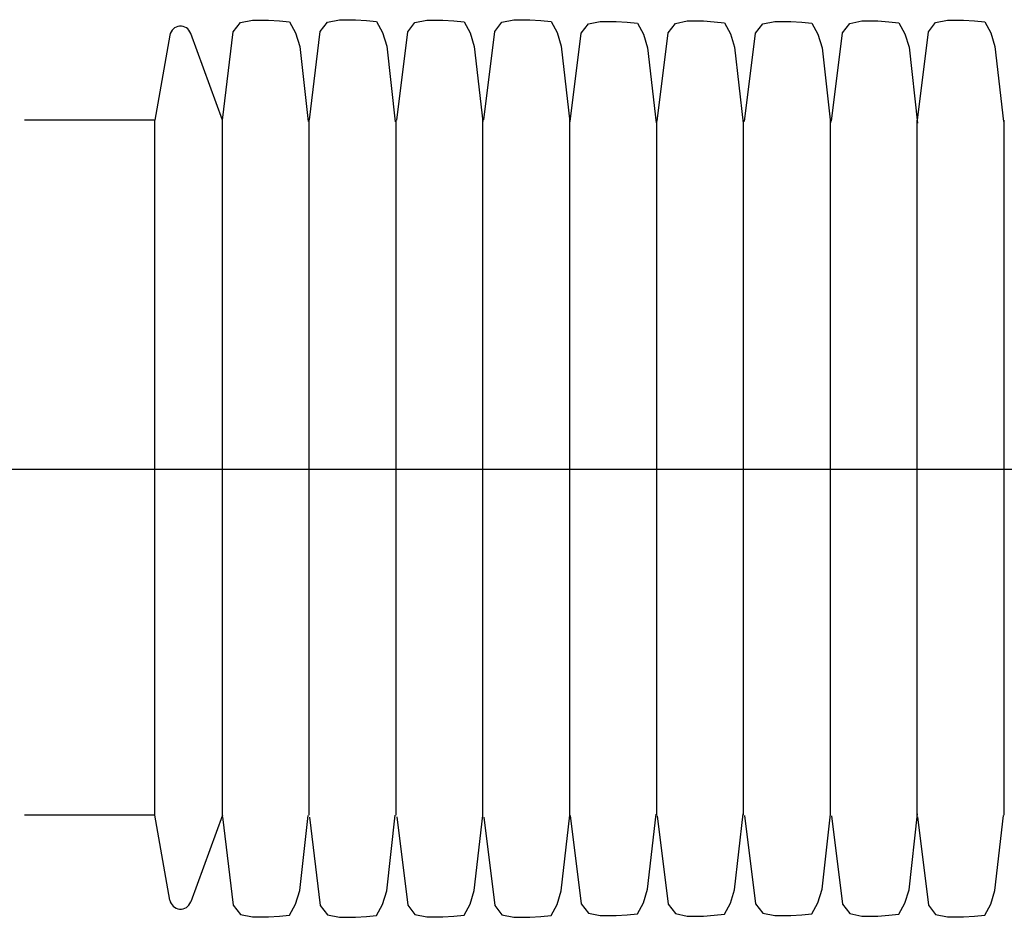
# Model space of a CAD drawing. Extents: x -76 to 76, y -22 to 22.
# Drawn here: x -36 to -18, y -1 to 15 of the extents above; entities that cross this region are included whole.
import ezdxf
from ezdxf.lldxf.tags import DXFTag

# ---------------------------------------------------------------- set-up
doc = ezdxf.new("R2010")
doc.units = 0
doc.header["$MEASUREMENT"] = 0
doc.layers.add('DEFAULT_1', color=7, linetype='CONTINUOUS')
tags = doc.linetypes.add('NEW_LINE1', pattern=[1.2, 0.5, -0.3, 0.1, -0.3]).pattern_tags.tags
tags[10:11] = [DXFTag(74, 4), DXFTag(75, 0), DXFTag(340, '0'), DXFTag(46, 1.0), DXFTag(50, 0.0), DXFTag(44, 0.0), DXFTag(45, 0.0)]
tags[8:9] = [DXFTag(74, 4), DXFTag(75, 0), DXFTag(340, '0'), DXFTag(46, 1.0), DXFTag(50, 0.0), DXFTag(44, 0.0), DXFTag(45, 0.0)]
tags[6:7] = [DXFTag(74, 4), DXFTag(75, 0), DXFTag(340, '0'), DXFTag(46, 1.0), DXFTag(50, 0.0), DXFTag(44, 0.0), DXFTag(45, 0.0)]
tags[4:5] = [DXFTag(74, 4), DXFTag(75, 0), DXFTag(340, '0'), DXFTag(46, 1.0), DXFTag(50, 0.0), DXFTag(44, 0.0), DXFTag(45, 0.0)]

msp = doc.modelspace()

# ---------------------------------------------------------------- linework, layer by layer
at = {"layer": 'DEFAULT_1', "color": 250}
for points, knots in [([(-32.9025, 14.4505), (-32.9331, 14.5331), (-33.0149, 14.5859), (-33.1031, 14.5782), (-33.1031, 14.5782), (-33.1911, 14.5705), (-33.2632, 14.5047), (-33.2783, 14.4174)], [0, 0, 0, 0, 0.3333333, 0.3333333, 0.3333333, 0.3333333, 1, 1, 1, 1]), ([(-32.3344, 12.8893), (-32.3344, 12.8893), (-32.1377, 14.4755), (-32.1377, 14.4755), (-32.1377, 14.4755), (-32.1377, 14.4755), (-32.0071, 14.6428), (-32.0071, 14.6428), (-32.0071, 14.6428), (-32.0071, 14.6428), (-31.7938, 14.6888), (-31.7938, 14.6888), (-31.7938, 14.6888), (-31.7938, 14.6888), (-31.5045, 14.6888), (-31.5045, 14.6888), (-31.5045, 14.6888), (-31.5045, 14.6888), (-31.3067, 14.6734), (-31.3067, 14.6734), (-31.3067, 14.6734), (-31.3067, 14.6734), (-31.124, 14.6582), (-31.124, 14.6582), (-31.124, 14.6582), (-31.124, 14.6582), (-31.0174, 14.4599), (-31.0174, 14.4599), (-31.0174, 14.4599), (-31.0174, 14.4599), (-30.9413, 14.2156), (-30.9413, 14.2156), (-30.9413, 14.2156), (-30.9413, 14.2156), (-30.789, 12.8636), (-30.789, 12.8636)], [0, 0, 0, 0, 0.1, 0.1, 0.1, 0.1, 0.2, 0.2, 0.2, 0.2, 0.3, 0.3, 0.3, 0.3, 0.4, 0.4, 0.4, 0.4, 0.5, 0.5, 0.5, 0.5, 0.6, 0.6, 0.6, 0.6, 0.7, 0.7, 0.7, 0.7, 0.8, 0.8, 0.8, 0.8, 1, 1, 1, 1]), ([(-30.7696, 12.8963), (-30.7696, 12.8963), (-30.5729, 14.4825), (-30.5729, 14.4825), (-30.5729, 14.4825), (-30.5729, 14.4825), (-30.4423, 14.6498), (-30.4423, 14.6498), (-30.4423, 14.6498), (-30.4423, 14.6498), (-30.229, 14.6958), (-30.229, 14.6958), (-30.229, 14.6958), (-30.229, 14.6958), (-29.9397, 14.6958), (-29.9397, 14.6958), (-29.9397, 14.6958), (-29.9397, 14.6958), (-29.7419, 14.6804), (-29.7419, 14.6804), (-29.7419, 14.6804), (-29.7419, 14.6804), (-29.5592, 14.6652), (-29.5592, 14.6652), (-29.5592, 14.6652), (-29.5592, 14.6652), (-29.4526, 14.4669), (-29.4526, 14.4669), (-29.4526, 14.4669), (-29.4526, 14.4669), (-29.3765, 14.2226), (-29.3765, 14.2226), (-29.3765, 14.2226), (-29.3765, 14.2226), (-29.2242, 12.8566), (-29.2242, 12.8566)], [0, 0, 0, 0, 0.1, 0.1, 0.1, 0.1, 0.2, 0.2, 0.2, 0.2, 0.3, 0.3, 0.3, 0.3, 0.4, 0.4, 0.4, 0.4, 0.5, 0.5, 0.5, 0.5, 0.6, 0.6, 0.6, 0.6, 0.7, 0.7, 0.7, 0.7, 0.8, 0.8, 0.8, 0.8, 1, 1, 1, 1]), ([(-29.1969, 12.8893), (-29.1969, 12.8893), (-29.0002, 14.4755), (-29.0002, 14.4755), (-29.0002, 14.4755), (-29.0002, 14.4755), (-28.8696, 14.6428), (-28.8696, 14.6428), (-28.8696, 14.6428), (-28.8696, 14.6428), (-28.6563, 14.6888), (-28.6563, 14.6888), (-28.6563, 14.6888), (-28.6563, 14.6888), (-28.367, 14.6888), (-28.367, 14.6888), (-28.367, 14.6888), (-28.367, 14.6888), (-28.1692, 14.6734), (-28.1692, 14.6734), (-28.1692, 14.6734), (-28.1692, 14.6734), (-27.9865, 14.6582), (-27.9865, 14.6582), (-27.9865, 14.6582), (-27.9865, 14.6582), (-27.8799, 14.4599), (-27.8799, 14.4599), (-27.8799, 14.4599), (-27.8799, 14.4599), (-27.8038, 14.2156), (-27.8038, 14.2156), (-27.8038, 14.2156), (-27.8038, 14.2156), (-27.6515, 12.8636), (-27.6515, 12.8636)], [0, 0, 0, 0, 0.1, 0.1, 0.1, 0.1, 0.2, 0.2, 0.2, 0.2, 0.3, 0.3, 0.3, 0.3, 0.4, 0.4, 0.4, 0.4, 0.5, 0.5, 0.5, 0.5, 0.6, 0.6, 0.6, 0.6, 0.7, 0.7, 0.7, 0.7, 0.8, 0.8, 0.8, 0.8, 1, 1, 1, 1]), ([(-27.6321, 12.8963), (-27.6321, 12.8963), (-27.4354, 14.4825), (-27.4354, 14.4825), (-27.4354, 14.4825), (-27.4354, 14.4825), (-27.3048, 14.6498), (-27.3048, 14.6498), (-27.3048, 14.6498), (-27.3048, 14.6498), (-27.0915, 14.6958), (-27.0915, 14.6958), (-27.0915, 14.6958), (-27.0915, 14.6958), (-26.8022, 14.6958), (-26.8022, 14.6958), (-26.8022, 14.6958), (-26.8022, 14.6958), (-26.6044, 14.6804), (-26.6044, 14.6804), (-26.6044, 14.6804), (-26.6044, 14.6804), (-26.4217, 14.6652), (-26.4217, 14.6652), (-26.4217, 14.6652), (-26.4217, 14.6652), (-26.3151, 14.4669), (-26.3151, 14.4669), (-26.3151, 14.4669), (-26.3151, 14.4669), (-26.239, 14.2226), (-26.239, 14.2226), (-26.239, 14.2226), (-26.239, 14.2226), (-26.0867, 12.8566), (-26.0867, 12.8566)], [0, 0, 0, 0, 0.1, 0.1, 0.1, 0.1, 0.2, 0.2, 0.2, 0.2, 0.3, 0.3, 0.3, 0.3, 0.4, 0.4, 0.4, 0.4, 0.5, 0.5, 0.5, 0.5, 0.6, 0.6, 0.6, 0.6, 0.7, 0.7, 0.7, 0.7, 0.8, 0.8, 0.8, 0.8, 1, 1, 1, 1]), ([(-26.0783, 12.8659), (-26.0783, 12.8659), (-25.8816, 14.4522), (-25.8816, 14.4522), (-25.8816, 14.4522), (-25.8816, 14.4522), (-25.751, 14.6195), (-25.751, 14.6195), (-25.751, 14.6195), (-25.751, 14.6195), (-25.5377, 14.6654), (-25.5377, 14.6654), (-25.5377, 14.6654), (-25.5377, 14.6654), (-25.2484, 14.6654), (-25.2484, 14.6654), (-25.2484, 14.6654), (-25.2484, 14.6654), (-25.0506, 14.65), (-25.0506, 14.65), (-25.0506, 14.65), (-25.0506, 14.65), (-24.8679, 14.6349), (-24.8679, 14.6349), (-24.8679, 14.6349), (-24.8679, 14.6349), (-24.7613, 14.4365), (-24.7613, 14.4365), (-24.7613, 14.4365), (-24.7613, 14.4365), (-24.6852, 14.1923), (-24.6852, 14.1923), (-24.6852, 14.1923), (-24.6852, 14.1923), (-24.5329, 12.8403), (-24.5329, 12.8403)], [0, 0, 0, 0, 0.1, 0.1, 0.1, 0.1, 0.2, 0.2, 0.2, 0.2, 0.3, 0.3, 0.3, 0.3, 0.4, 0.4, 0.4, 0.4, 0.5, 0.5, 0.5, 0.5, 0.6, 0.6, 0.6, 0.6, 0.7, 0.7, 0.7, 0.7, 0.8, 0.8, 0.8, 0.8, 1, 1, 1, 1]), ([(-24.5135, 12.8729), (-24.5135, 12.8729), (-24.3168, 14.4592), (-24.3168, 14.4592), (-24.3168, 14.4592), (-24.3168, 14.4592), (-24.1862, 14.6265), (-24.1862, 14.6265), (-24.1862, 14.6265), (-24.1862, 14.6265), (-23.9729, 14.6724), (-23.9729, 14.6724), (-23.9729, 14.6724), (-23.9729, 14.6724), (-23.6836, 14.6724), (-23.6836, 14.6724), (-23.6836, 14.6724), (-23.6836, 14.6724), (-23.4858, 14.657), (-23.4858, 14.657), (-23.4858, 14.657), (-23.4858, 14.657), (-23.3031, 14.6419), (-23.3031, 14.6419), (-23.3031, 14.6419), (-23.3031, 14.6419), (-23.1965, 14.4435), (-23.1965, 14.4435), (-23.1965, 14.4435), (-23.1965, 14.4435), (-23.1204, 14.1993), (-23.1204, 14.1993), (-23.1204, 14.1993), (-23.1204, 14.1993), (-22.9681, 12.8333), (-22.9681, 12.8333)], [0, 0, 0, 0, 0.1, 0.1, 0.1, 0.1, 0.2, 0.2, 0.2, 0.2, 0.3, 0.3, 0.3, 0.3, 0.4, 0.4, 0.4, 0.4, 0.5, 0.5, 0.5, 0.5, 0.6, 0.6, 0.6, 0.6, 0.7, 0.7, 0.7, 0.7, 0.8, 0.8, 0.8, 0.8, 1, 1, 1, 1]), ([(-22.9408, 12.8659), (-22.9408, 12.8659), (-22.7441, 14.4522), (-22.7441, 14.4522), (-22.7441, 14.4522), (-22.7441, 14.4522), (-22.6135, 14.6195), (-22.6135, 14.6195), (-22.6135, 14.6195), (-22.6135, 14.6195), (-22.4002, 14.6654), (-22.4002, 14.6654), (-22.4002, 14.6654), (-22.4002, 14.6654), (-22.1109, 14.6654), (-22.1109, 14.6654), (-22.1109, 14.6654), (-22.1109, 14.6654), (-21.9131, 14.65), (-21.9131, 14.65), (-21.9131, 14.65), (-21.9131, 14.65), (-21.7304, 14.6349), (-21.7304, 14.6349), (-21.7304, 14.6349), (-21.7304, 14.6349), (-21.6238, 14.4365), (-21.6238, 14.4365), (-21.6238, 14.4365), (-21.6238, 14.4365), (-21.5477, 14.1923), (-21.5477, 14.1923), (-21.5477, 14.1923), (-21.5477, 14.1923), (-21.3954, 12.8403), (-21.3954, 12.8403)], [0, 0, 0, 0, 0.1, 0.1, 0.1, 0.1, 0.2, 0.2, 0.2, 0.2, 0.3, 0.3, 0.3, 0.3, 0.4, 0.4, 0.4, 0.4, 0.5, 0.5, 0.5, 0.5, 0.6, 0.6, 0.6, 0.6, 0.7, 0.7, 0.7, 0.7, 0.8, 0.8, 0.8, 0.8, 1, 1, 1, 1]), ([(-21.376, 12.8729), (-21.376, 12.8729), (-21.1793, 14.4592), (-21.1793, 14.4592), (-21.1793, 14.4592), (-21.1793, 14.4592), (-21.0487, 14.6265), (-21.0487, 14.6265), (-21.0487, 14.6265), (-21.0487, 14.6265), (-20.8354, 14.6724), (-20.8354, 14.6724), (-20.8354, 14.6724), (-20.8354, 14.6724), (-20.5461, 14.6724), (-20.5461, 14.6724), (-20.5461, 14.6724), (-20.5461, 14.6724), (-20.3483, 14.657), (-20.3483, 14.657), (-20.3483, 14.657), (-20.3483, 14.657), (-20.1656, 14.6419), (-20.1656, 14.6419), (-20.1656, 14.6419), (-20.1656, 14.6419), (-20.059, 14.4435), (-20.059, 14.4435), (-20.059, 14.4435), (-20.059, 14.4435), (-19.9829, 14.1993), (-19.9829, 14.1993), (-19.9829, 14.1993), (-19.9829, 14.1993), (-19.8306, 12.8333), (-19.8306, 12.8333)], [0, 0, 0, 0, 0.1, 0.1, 0.1, 0.1, 0.2, 0.2, 0.2, 0.2, 0.3, 0.3, 0.3, 0.3, 0.4, 0.4, 0.4, 0.4, 0.5, 0.5, 0.5, 0.5, 0.6, 0.6, 0.6, 0.6, 0.7, 0.7, 0.7, 0.7, 0.8, 0.8, 0.8, 0.8, 1, 1, 1, 1]), ([(-19.8325, 12.8893), (-19.8325, 12.8893), (-19.6358, 14.4755), (-19.6358, 14.4755), (-19.6358, 14.4755), (-19.6358, 14.4755), (-19.5051, 14.6428), (-19.5051, 14.6428), (-19.5051, 14.6428), (-19.5051, 14.6428), (-19.2919, 14.6888), (-19.2919, 14.6888), (-19.2919, 14.6888), (-19.2919, 14.6888), (-19.0026, 14.6888), (-19.0026, 14.6888), (-19.0026, 14.6888), (-19.0026, 14.6888), (-18.8048, 14.6734), (-18.8048, 14.6734), (-18.8048, 14.6734), (-18.8048, 14.6734), (-18.6221, 14.6582), (-18.6221, 14.6582), (-18.6221, 14.6582), (-18.6221, 14.6582), (-18.5155, 14.4599), (-18.5155, 14.4599), (-18.5155, 14.4599), (-18.5155, 14.4599), (-18.4394, 14.2156), (-18.4394, 14.2156), (-18.4394, 14.2156), (-18.4394, 14.2156), (-18.287, 12.8636), (-18.287, 12.8636)], [0, 0, 0, 0, 0.1, 0.1, 0.1, 0.1, 0.2, 0.2, 0.2, 0.2, 0.3, 0.3, 0.3, 0.3, 0.4, 0.4, 0.4, 0.4, 0.5, 0.5, 0.5, 0.5, 0.6, 0.6, 0.6, 0.6, 0.7, 0.7, 0.7, 0.7, 0.8, 0.8, 0.8, 0.8, 1, 1, 1, 1]), ([(-32.3344, 0.36), (-32.3344, 0.36), (-32.1377, -1.2262), (-32.1377, -1.2262), (-32.1377, -1.2262), (-32.1377, -1.2262), (-32.0071, -1.3935), (-32.0071, -1.3935), (-32.0071, -1.3935), (-32.0071, -1.3935), (-31.7938, -1.4394), (-31.7938, -1.4394), (-31.7938, -1.4394), (-31.7938, -1.4394), (-31.5045, -1.4394), (-31.5045, -1.4394), (-31.5045, -1.4394), (-31.5045, -1.4394), (-31.3067, -1.424), (-31.3067, -1.424), (-31.3067, -1.424), (-31.3067, -1.424), (-31.124, -1.4089), (-31.124, -1.4089), (-31.124, -1.4089), (-31.124, -1.4089), (-31.0174, -1.2106), (-31.0174, -1.2106), (-31.0174, -1.2106), (-31.0174, -1.2106), (-30.9413, -0.9663), (-30.9413, -0.9663), (-30.9413, -0.9663), (-30.9413, -0.9663), (-30.789, 0.3857), (-30.789, 0.3857)], [0, 0, 0, 0, 0.1, 0.1, 0.1, 0.1, 0.2, 0.2, 0.2, 0.2, 0.3, 0.3, 0.3, 0.3, 0.4, 0.4, 0.4, 0.4, 0.5, 0.5, 0.5, 0.5, 0.6, 0.6, 0.6, 0.6, 0.7, 0.7, 0.7, 0.7, 0.8, 0.8, 0.8, 0.8, 1, 1, 1, 1]), ([(-30.7696, 0.353), (-30.7696, 0.353), (-30.5729, -1.2332), (-30.5729, -1.2332), (-30.5729, -1.2332), (-30.5729, -1.2332), (-30.4423, -1.4005), (-30.4423, -1.4005), (-30.4423, -1.4005), (-30.4423, -1.4005), (-30.229, -1.4464), (-30.229, -1.4464), (-30.229, -1.4464), (-30.229, -1.4464), (-29.9397, -1.4464), (-29.9397, -1.4464), (-29.9397, -1.4464), (-29.9397, -1.4464), (-29.7419, -1.431), (-29.7419, -1.431), (-29.7419, -1.431), (-29.7419, -1.431), (-29.5592, -1.4159), (-29.5592, -1.4159), (-29.5592, -1.4159), (-29.5592, -1.4159), (-29.4526, -1.2176), (-29.4526, -1.2176), (-29.4526, -1.2176), (-29.4526, -1.2176), (-29.3765, -0.9733), (-29.3765, -0.9733), (-29.3765, -0.9733), (-29.3765, -0.9733), (-29.2242, 0.3927), (-29.2242, 0.3927)], [0, 0, 0, 0, 0.1, 0.1, 0.1, 0.1, 0.2, 0.2, 0.2, 0.2, 0.3, 0.3, 0.3, 0.3, 0.4, 0.4, 0.4, 0.4, 0.5, 0.5, 0.5, 0.5, 0.6, 0.6, 0.6, 0.6, 0.7, 0.7, 0.7, 0.7, 0.8, 0.8, 0.8, 0.8, 1, 1, 1, 1]), ([(-29.1969, 0.36), (-29.1969, 0.36), (-29.0002, -1.2262), (-29.0002, -1.2262), (-29.0002, -1.2262), (-29.0002, -1.2262), (-28.8696, -1.3935), (-28.8696, -1.3935), (-28.8696, -1.3935), (-28.8696, -1.3935), (-28.6563, -1.4394), (-28.6563, -1.4394), (-28.6563, -1.4394), (-28.6563, -1.4394), (-28.367, -1.4394), (-28.367, -1.4394), (-28.367, -1.4394), (-28.367, -1.4394), (-28.1692, -1.424), (-28.1692, -1.424), (-28.1692, -1.424), (-28.1692, -1.424), (-27.9865, -1.4089), (-27.9865, -1.4089), (-27.9865, -1.4089), (-27.9865, -1.4089), (-27.8799, -1.2106), (-27.8799, -1.2106), (-27.8799, -1.2106), (-27.8799, -1.2106), (-27.8038, -0.9663), (-27.8038, -0.9663), (-27.8038, -0.9663), (-27.8038, -0.9663), (-27.6515, 0.3857), (-27.6515, 0.3857)], [0, 0, 0, 0, 0.1, 0.1, 0.1, 0.1, 0.2, 0.2, 0.2, 0.2, 0.3, 0.3, 0.3, 0.3, 0.4, 0.4, 0.4, 0.4, 0.5, 0.5, 0.5, 0.5, 0.6, 0.6, 0.6, 0.6, 0.7, 0.7, 0.7, 0.7, 0.8, 0.8, 0.8, 0.8, 1, 1, 1, 1]), ([(-27.6321, 0.353), (-27.6321, 0.353), (-27.4354, -1.2332), (-27.4354, -1.2332), (-27.4354, -1.2332), (-27.4354, -1.2332), (-27.3048, -1.4005), (-27.3048, -1.4005), (-27.3048, -1.4005), (-27.3048, -1.4005), (-27.0915, -1.4464), (-27.0915, -1.4464), (-27.0915, -1.4464), (-27.0915, -1.4464), (-26.8022, -1.4464), (-26.8022, -1.4464), (-26.8022, -1.4464), (-26.8022, -1.4464), (-26.6044, -1.431), (-26.6044, -1.431), (-26.6044, -1.431), (-26.6044, -1.431), (-26.4217, -1.4159), (-26.4217, -1.4159), (-26.4217, -1.4159), (-26.4217, -1.4159), (-26.3151, -1.2176), (-26.3151, -1.2176), (-26.3151, -1.2176), (-26.3151, -1.2176), (-26.239, -0.9733), (-26.239, -0.9733), (-26.239, -0.9733), (-26.239, -0.9733), (-26.0867, 0.3927), (-26.0867, 0.3927)], [0, 0, 0, 0, 0.1, 0.1, 0.1, 0.1, 0.2, 0.2, 0.2, 0.2, 0.3, 0.3, 0.3, 0.3, 0.4, 0.4, 0.4, 0.4, 0.5, 0.5, 0.5, 0.5, 0.6, 0.6, 0.6, 0.6, 0.7, 0.7, 0.7, 0.7, 0.8, 0.8, 0.8, 0.8, 1, 1, 1, 1]), ([(-26.0783, 0.3834), (-26.0783, 0.3834), (-25.8816, -1.2029), (-25.8816, -1.2029), (-25.8816, -1.2029), (-25.8816, -1.2029), (-25.751, -1.3701), (-25.751, -1.3701), (-25.751, -1.3701), (-25.751, -1.3701), (-25.5377, -1.4161), (-25.5377, -1.4161), (-25.5377, -1.4161), (-25.5377, -1.4161), (-25.2484, -1.4161), (-25.2484, -1.4161), (-25.2484, -1.4161), (-25.2484, -1.4161), (-25.0506, -1.4007), (-25.0506, -1.4007), (-25.0506, -1.4007), (-25.0506, -1.4007), (-24.8679, -1.3855), (-24.8679, -1.3855), (-24.8679, -1.3855), (-24.8679, -1.3855), (-24.7613, -1.1872), (-24.7613, -1.1872), (-24.7613, -1.1872), (-24.7613, -1.1872), (-24.6852, -0.943), (-24.6852, -0.943), (-24.6852, -0.943), (-24.6852, -0.943), (-24.5329, 0.409), (-24.5329, 0.409)], [0, 0, 0, 0, 0.1, 0.1, 0.1, 0.1, 0.2, 0.2, 0.2, 0.2, 0.3, 0.3, 0.3, 0.3, 0.4, 0.4, 0.4, 0.4, 0.5, 0.5, 0.5, 0.5, 0.6, 0.6, 0.6, 0.6, 0.7, 0.7, 0.7, 0.7, 0.8, 0.8, 0.8, 0.8, 1, 1, 1, 1]), ([(-24.5135, 0.3764), (-24.5135, 0.3764), (-24.3168, -1.2099), (-24.3168, -1.2099), (-24.3168, -1.2099), (-24.3168, -1.2099), (-24.1862, -1.3771), (-24.1862, -1.3771), (-24.1862, -1.3771), (-24.1862, -1.3771), (-23.9729, -1.4231), (-23.9729, -1.4231), (-23.9729, -1.4231), (-23.9729, -1.4231), (-23.6836, -1.4231), (-23.6836, -1.4231), (-23.6836, -1.4231), (-23.6836, -1.4231), (-23.4858, -1.4077), (-23.4858, -1.4077), (-23.4858, -1.4077), (-23.4858, -1.4077), (-23.3031, -1.3925), (-23.3031, -1.3925), (-23.3031, -1.3925), (-23.3031, -1.3925), (-23.1965, -1.1942), (-23.1965, -1.1942), (-23.1965, -1.1942), (-23.1965, -1.1942), (-23.1204, -0.95), (-23.1204, -0.95), (-23.1204, -0.95), (-23.1204, -0.95), (-22.9681, 0.416), (-22.9681, 0.416)], [0, 0, 0, 0, 0.1, 0.1, 0.1, 0.1, 0.2, 0.2, 0.2, 0.2, 0.3, 0.3, 0.3, 0.3, 0.4, 0.4, 0.4, 0.4, 0.5, 0.5, 0.5, 0.5, 0.6, 0.6, 0.6, 0.6, 0.7, 0.7, 0.7, 0.7, 0.8, 0.8, 0.8, 0.8, 1, 1, 1, 1]), ([(-22.9408, 0.3834), (-22.9408, 0.3834), (-22.7441, -1.2029), (-22.7441, -1.2029), (-22.7441, -1.2029), (-22.7441, -1.2029), (-22.6135, -1.3701), (-22.6135, -1.3701), (-22.6135, -1.3701), (-22.6135, -1.3701), (-22.4002, -1.4161), (-22.4002, -1.4161), (-22.4002, -1.4161), (-22.4002, -1.4161), (-22.1109, -1.4161), (-22.1109, -1.4161), (-22.1109, -1.4161), (-22.1109, -1.4161), (-21.9131, -1.4007), (-21.9131, -1.4007), (-21.9131, -1.4007), (-21.9131, -1.4007), (-21.7304, -1.3855), (-21.7304, -1.3855), (-21.7304, -1.3855), (-21.7304, -1.3855), (-21.6238, -1.1872), (-21.6238, -1.1872), (-21.6238, -1.1872), (-21.6238, -1.1872), (-21.5477, -0.943), (-21.5477, -0.943), (-21.5477, -0.943), (-21.5477, -0.943), (-21.3954, 0.409), (-21.3954, 0.409)], [0, 0, 0, 0, 0.1, 0.1, 0.1, 0.1, 0.2, 0.2, 0.2, 0.2, 0.3, 0.3, 0.3, 0.3, 0.4, 0.4, 0.4, 0.4, 0.5, 0.5, 0.5, 0.5, 0.6, 0.6, 0.6, 0.6, 0.7, 0.7, 0.7, 0.7, 0.8, 0.8, 0.8, 0.8, 1, 1, 1, 1]), ([(-21.376, 0.3764), (-21.376, 0.3764), (-21.1793, -1.2099), (-21.1793, -1.2099), (-21.1793, -1.2099), (-21.1793, -1.2099), (-21.0487, -1.3771), (-21.0487, -1.3771), (-21.0487, -1.3771), (-21.0487, -1.3771), (-20.8354, -1.4231), (-20.8354, -1.4231), (-20.8354, -1.4231), (-20.8354, -1.4231), (-20.5461, -1.4231), (-20.5461, -1.4231), (-20.5461, -1.4231), (-20.5461, -1.4231), (-20.3483, -1.4077), (-20.3483, -1.4077), (-20.3483, -1.4077), (-20.3483, -1.4077), (-20.1656, -1.3925), (-20.1656, -1.3925), (-20.1656, -1.3925), (-20.1656, -1.3925), (-20.059, -1.1942), (-20.059, -1.1942), (-20.059, -1.1942), (-20.059, -1.1942), (-19.9829, -0.95), (-19.9829, -0.95), (-19.9829, -0.95), (-19.9829, -0.95), (-19.8306, 0.416), (-19.8306, 0.416)], [0, 0, 0, 0, 0.1, 0.1, 0.1, 0.1, 0.2, 0.2, 0.2, 0.2, 0.3, 0.3, 0.3, 0.3, 0.4, 0.4, 0.4, 0.4, 0.5, 0.5, 0.5, 0.5, 0.6, 0.6, 0.6, 0.6, 0.7, 0.7, 0.7, 0.7, 0.8, 0.8, 0.8, 0.8, 1, 1, 1, 1]), ([(-19.8325, 0.36), (-19.8325, 0.36), (-19.6358, -1.2262), (-19.6358, -1.2262), (-19.6358, -1.2262), (-19.6358, -1.2262), (-19.5051, -1.3935), (-19.5051, -1.3935), (-19.5051, -1.3935), (-19.5051, -1.3935), (-19.2919, -1.4394), (-19.2919, -1.4394), (-19.2919, -1.4394), (-19.2919, -1.4394), (-19.0026, -1.4394), (-19.0026, -1.4394), (-19.0026, -1.4394), (-19.0026, -1.4394), (-18.8048, -1.424), (-18.8048, -1.424), (-18.8048, -1.424), (-18.8048, -1.424), (-18.6221, -1.4089), (-18.6221, -1.4089), (-18.6221, -1.4089), (-18.6221, -1.4089), (-18.5155, -1.2106), (-18.5155, -1.2106), (-18.5155, -1.2106), (-18.5155, -1.2106), (-18.4394, -0.9663), (-18.4394, -0.9663), (-18.4394, -0.9663), (-18.4394, -0.9663), (-18.287, 0.3857), (-18.287, 0.3857)], [0, 0, 0, 0, 0.1, 0.1, 0.1, 0.1, 0.2, 0.2, 0.2, 0.2, 0.3, 0.3, 0.3, 0.3, 0.4, 0.4, 0.4, 0.4, 0.5, 0.5, 0.5, 0.5, 0.6, 0.6, 0.6, 0.6, 0.7, 0.7, 0.7, 0.7, 0.8, 0.8, 0.8, 0.8, 1, 1, 1, 1]), ([(-33.2783, -1.1373), (-33.2632, -1.2243), (-33.1911, -1.2901), (-33.1031, -1.2978), (-33.1031, -1.2978), (-33.0149, -1.3055), (-32.9331, -1.253), (-32.9025, -1.1702)], [0, 0, 0, 0, 0.3333333, 0.3333333, 0.3333333, 0.3333333, 1, 1, 1, 1])]:
    msp.add_open_spline(points, degree=3, knots=knots, dxfattribs=at)
for points in [[(-33.2783, 14.4174), (-33.2783, 14.4174), (-33.548, 12.8893), (-33.548, 12.8893)], [(-32.3344, 12.8893), (-32.3344, 12.8893), (-32.9025, 14.4505), (-32.9025, 14.4505)], [(-33.548, 12.8893), (-33.548, 12.8893), (-35.8914, 12.8893), (-35.8914, 12.8893)], [(-33.548, 0.3911), (-33.548, 0.3911), (-33.548, 12.8893), (-33.548, 12.8893)], [(-32.3344, 0.3911), (-32.3344, 0.3911), (-32.3344, 12.8893), (-32.3344, 12.8893)], [(-30.7719, 0.3911), (-30.7719, 0.3911), (-30.7719, 12.8893), (-30.7719, 12.8893)], [(-29.2095, 0.3911), (-29.2095, 0.3911), (-29.2095, 12.8893), (-29.2095, 12.8893)], [(-27.6473, 0.3911), (-27.6473, 0.3911), (-27.6473, 12.8893), (-27.6473, 12.8893)], [(-26.0851, 0.3911), (-26.0851, 0.3911), (-26.0851, 12.8893), (-26.0851, 12.8893)], [(-24.5228, 0.3911), (-24.5228, 0.3911), (-24.5228, 12.8893), (-24.5228, 12.8893)], [(-22.9602, 0.3911), (-22.9602, 0.3911), (-22.9602, 12.8893), (-22.9602, 12.8893)], [(-21.3977, 0.3911), (-21.3977, 0.3911), (-21.3977, 12.8893), (-21.3977, 12.8893)], [(-19.8355, 0.3911), (-19.8355, 0.3911), (-19.8355, 12.8893), (-19.8355, 12.8893)], [(-18.2733, 0.3911), (-18.2733, 0.3911), (-18.2733, 12.8893), (-18.2733, 12.8893)], [(-33.548, 0.3911), (-33.548, 0.3911), (-35.8914, 0.3911), (-35.8914, 0.3911)], [(-33.2783, -1.1373), (-33.2783, -1.1373), (-33.548, 0.3911), (-33.548, 0.3911)], [(-32.3344, 0.3911), (-32.3344, 0.3911), (-32.9025, -1.1702), (-32.9025, -1.1702)]]:
    msp.add_open_spline(points, degree=3, dxfattribs=at)
at = {"layer": 'DEFAULT_1', "color": 250, "linetype": 'NEW_LINE1'}
msp.add_open_spline([(-66.3087, 6.6099), (-66.3087, 6.6099), (62.6942, 6.6099), (62.6942, 6.6099)], degree=3, dxfattribs=at)

doc.saveas('drawing.dxf')
